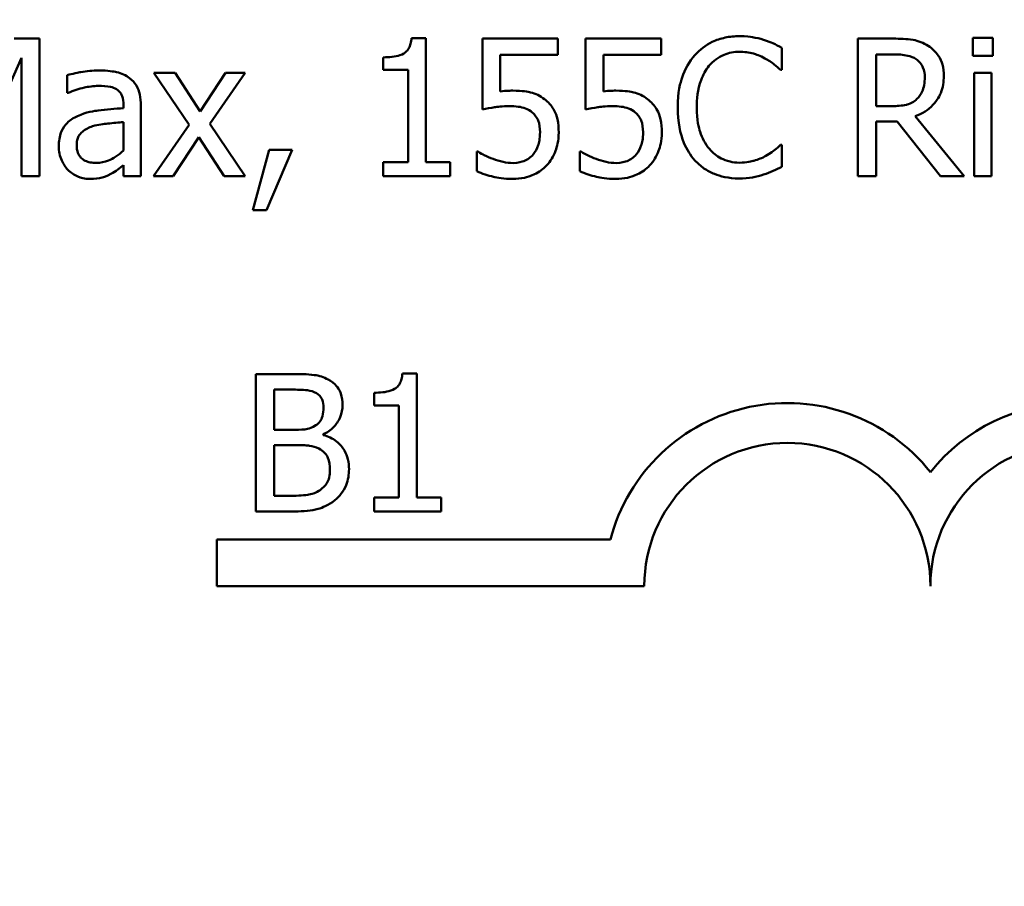
# Model space of a CAD drawing. Units: inches. Extents: x 1.5 to 64.5, y 0.7 to 50.3.
# Drawn here: x 13.8 to 14.2, y 41.2 to 41.6 of the extents above; entities that cross this region are included whole.
import ezdxf

# ---------------------------------------------------------------- set-up
doc = ezdxf.new("R2010")
doc.units = ezdxf.units.IN
doc.header["$LTSCALE"] = 3
doc.header["$MEASUREMENT"] = 0
doc.layers.add('Dimension (ANSI)', color=7, linetype='Continuous', lineweight=25)
doc.layers.add('Visible (ANSI)', color=7, linetype='Continuous', lineweight=50)
doc.styles.add('Note Text (ANSI)', font='tahoma.ttf')
doc.dimstyles.new('Default (ANSI)', dxfattribs={"dimscale": 3, "dimtxt": 0.1599999964237213, "dimasz": 0.0984251946210861, "dimexe": 0.125, "dimexo": 0.0625, "dimgap": 0.031496062992126, "dimtad": 0, "dimtih": 1, "dimtoh": 1, "dimrnd": 1e-08, "dimzin": 4, "dimdsep": 46, "dimtxsty": 'Note Text (ANSI)', "dimcen": 0.09, "dimdle": 0.3937007874015748, "dimclrd": 256, "dimclre": 256, "dimclrt": 256, "dimadec": 0, "dimazin": 1, "dimtfac": 0.7500000596046448, "dimtofl": 0, "dimtmove": 0, "dimatfit": 3, "dimfxl": 1, "dimtolj": 1, "dimtzin": 4, "dimlwd": -1, "dimlwe": -1, "dimarcsym": 0})

# ---------------------------------------------------------------- blocks, each defined once
blk = doc.blocks.new('*D6')
at = {"layer": 'Defpoints', "color": 0, "transparency": 16777216}
for p in [(21.54604019867635, 48.59067861357283), (6.756040198676421, 37.57192371089021), (21.54604019867635, 37.57192371088899)]:
    blk.add_point(p, dxfattribs=at)
at = {"layer": 'Dimension (ANSI)', "transparency": 16777216}
for p, q in [((6.756040198676421, 37.7594237108902), (6.756040198676422, 48.96567861357283)), ((21.54604019867635, 37.75942371088899), (21.54604019867635, 48.96567861357283)), ((7.05131578253968, 48.59067861357283), (13.26594088348174, 48.59067861357283)), ((21.25076461481309, 48.59067861357283), (14.9961395138711, 48.59067861357283))]:
    blk.add_line(p, q, dxfattribs=at)
for points in [[(7.05131578253968, 48.63989121088337), (7.05131578253968, 48.54146601626229), (6.756040198676422, 48.59067861357283)], [(21.25076461481309, 48.63989121088337), (21.25076461481309, 48.54146601626229), (21.54604019867635, 48.59067861357283)]]:
    blk.add_solid(points, dxfattribs=at)
at = {"layer": 'Dimension (ANSI)', "transparency": 16777216, "insert": (13.36042907245812, 48.84018834446301), "char_height": 0.479999989271164, "attachment_point": 1, "style": 'Note Text (ANSI)'}
blk.add_mtext('\\A1;14.79', dxfattribs=at)

msp = doc.modelspace()

# ---------------------------------------------------------------- linework, layer by layer
at = {"layer": 'Visible (ANSI)'}
for p, q in [((13.76511751709088, 41.57903495259907), (13.75403161744009, 41.57903495259907)), ((13.76511751709088, 41.51903495185754), (13.76511751709088, 41.57903495259907)), ((13.93383713019715, 41.57922944206663), (13.9276134672353, 41.57922944206663)), ((13.93383713019715, 41.5251613700856), (13.93383713019715, 41.57922944206663)), ((13.99155187969488, 41.57903495259907), (13.95863453731075, 41.57903495259907)), ((13.95863453731075, 41.57903495259907), (13.95863453731075, 41.54811112725741)), ((13.99155187969488, 41.57198470940011), (13.99155187969488, 41.57903495259907)), ((14.03657619143448, 41.57903495259907), (14.00365884905035, 41.57903495259907)), ((14.00365884905035, 41.57903495259907), (14.00365884905035, 41.54811112725741)), ((14.03657619143448, 41.57198470940011), (14.03657619143448, 41.57903495259907)), ((14.13805107113269, 41.57903495259907), (14.12258915846186, 41.57903495259907)), ((14.12258915846186, 41.57903495259907), (14.12258915846186, 41.51903495185754)), ((14.17286468582551, 41.57942393153419), (14.17286468582551, 41.57154710809811)), ((14.18147084476494, 41.57942393153419), (14.17286468582551, 41.57942393153419)), ((14.18147084476494, 41.57154710809811), (14.18147084476494, 41.57942393153419)), ((14.08938008187639, 41.56542068987003), (14.08938008187639, 41.57504791851414)), ((13.74148704678262, 41.53556655659993), (13.75714344892102, 41.57072052786099)), ((13.75714344892102, 41.57072052786099), (13.75714344892102, 41.51903495185754)), ((13.9152147636785, 41.57086639496166), (13.9152147636785, 41.56537206750314)), ((13.96636549364617, 41.5559879506935), (13.96636549364617, 41.57198470940011)), ((13.96636549364617, 41.57198470940011), (13.99155187969488, 41.57198470940011)), ((14.01138980538577, 41.5559879506935), (14.01138980538577, 41.57198470940011)), ((14.01138980538577, 41.57198470940011), (14.03657619143448, 41.57198470940011)), ((14.13056322663172, 41.57213057650078), (14.13848867243469, 41.57213057650078)), ((14.13056322663172, 41.54956979826409), (14.13056322663172, 41.57213057650078)), ((14.17286468582551, 41.57154710809811), (14.18147084476494, 41.57154710809811)), ((13.9152147636785, 41.56537206750314), (13.92610617386173, 41.56537206750314)), ((13.92610617386173, 41.56537206750314), (13.92610617386173, 41.5251613700856)), ((14.08874799110682, 41.56542068987003), (14.08938008187639, 41.56542068987003)), ((13.77712724171256, 41.56308681625935), (13.77712724171256, 41.55535585992393)), ((13.82433955996219, 41.56405926359714), (13.81505268788631, 41.56405926359714)), ((13.81505268788631, 41.56405926359714), (13.83051460055714, 41.54135261825978)), ((13.83523097014542, 41.54728454702029), (13.82433955996219, 41.56405926359714)), ((13.84636549216309, 41.56405926359714), (13.83523097014542, 41.54728454702029)), ((13.83946111606479, 41.54183884192867), (13.85497165110252, 41.56405926359714)), ((13.85497165110252, 41.56405926359714), (13.84636549216309, 41.56405926359714)), ((14.18093599872916, 41.56405926359714), (14.17335090949441, 41.56405926359714)), ((14.17335090949441, 41.56405926359714), (14.17335090949441, 41.51903495185754)), ((14.18093599872916, 41.51903495185754), (14.18093599872916, 41.56405926359714)), ((13.77712724171256, 41.55535585992393), (13.77756484301457, 41.55535585992393)), ((13.8017787817255, 41.55010464429987), (13.8017787817255, 41.5486459732932)), ((13.80936387096024, 41.51903495185754), (13.80936387096024, 41.54981291009853)), ((14.1375648474638, 41.54956979826409), (14.13056322663172, 41.54956979826409)), ((14.13056322663172, 41.51903495185754), (14.13056322663172, 41.54290853400024)), ((14.13056322663172, 41.54290853400024), (14.13970423160693, 41.54290853400024)), ((14.13970423160693, 41.54290853400024), (14.1586669546938, 41.51903495185754)), ((14.16902351884125, 41.51903495185754), (14.14767829977679, 41.54514516287715)), ((13.8017787817255, 41.54261679979891), (13.8017787817255, 41.53012085150833)), ((13.83051460055714, 41.54135261825978), (13.81490682078564, 41.51903495185754)), ((13.85497165110252, 41.51903495185754), (13.83946111606479, 41.54183884192867)), ((13.82351297972506, 41.51903495185754), (13.83474474647652, 41.53595553553506)), ((13.83474474647652, 41.53595553553506), (13.84568477902664, 41.51903495185754)), ((13.86542545998374, 41.53050983044344), (13.85832659441789, 41.50410788522249)), ((13.86420990081151, 41.50410788522249), (13.87549028992985, 41.53050983044344)), ((13.87549028992985, 41.53050983044344), (13.86542545998374, 41.53050983044344)), ((14.08938008187639, 41.53264921458657), (14.08879661347372, 41.53264921458657)), ((14.08938008187639, 41.52311923067625), (14.08938008187639, 41.53264921458657)), ((13.95673826500206, 41.52968325020633), (13.95615479659939, 41.52968325020633)), ((13.95615479659939, 41.52968325020633), (13.95615479659939, 41.52117433600067)), ((14.00176257674166, 41.52968325020633), (14.00117910833899, 41.52968325020633)), ((14.00117910833899, 41.52968325020633), (14.00117910833899, 41.52117433600067)), ((13.8017787817255, 41.5237999438127), (13.8017787817255, 41.51903495185754)), ((13.92610617386173, 41.5251613700856), (13.9152147636785, 41.5251613700856)), ((13.9152147636785, 41.5251613700856), (13.9152147636785, 41.51903495185754)), ((13.94448542854593, 41.5251613700856), (13.93383713019715, 41.5251613700856)), ((13.94448542854593, 41.51903495185754), (13.94448542854593, 41.5251613700856)), ((13.75714344892102, 41.51903495185754), (13.76511751709088, 41.51903495185754)), ((13.8017787817255, 41.51903495185754), (13.80936387096024, 41.51903495185754)), ((13.81490682078564, 41.51903495185754), (13.82351297972506, 41.51903495185754)), ((13.84568477902664, 41.51903495185754), (13.85497165110252, 41.51903495185754)), ((13.9152147636785, 41.51903495185754), (13.94448542854593, 41.51903495185754)), ((14.12258915846186, 41.51903495185754), (14.13056322663172, 41.51903495185754)), ((14.1586669546938, 41.51903495185754), (14.16902351884125, 41.51903495185754)), ((14.17335090949441, 41.51903495185754), (14.18093599872916, 41.51903495185754)), ((13.85832659441789, 41.50410788522249), (13.86420990081151, 41.50410788522249)), ((13.87548313621452, 41.4325488880672), (13.85958362224168, 41.4325488880672)), ((13.85958362224168, 41.4325488880672), (13.85958362224168, 41.37254888732567)), ((13.92984294239689, 41.43274337753477), (13.92361927943504, 41.43274337753477)), ((13.92984294239689, 41.37867530555374), (13.92984294239689, 41.43274337753477)), ((13.86755769041154, 41.42574175670269), (13.87519140201318, 41.42574175670269)), ((13.86755769041154, 41.40818908225561), (13.86755769041154, 41.42574175670269)), ((13.91122057587824, 41.42438033042978), (13.91122057587824, 41.41888600297128)), ((13.91122057587824, 41.41888600297128), (13.92211198606147, 41.41888600297128)), ((13.92211198606147, 41.41888600297128), (13.92211198606147, 41.37867530555374)), ((13.87660145065297, 41.40818908225561), (13.86755769041154, 41.40818908225561)), ((13.88904877657666, 41.4059038310118), (13.88904877657666, 41.40619556521314)), ((13.86755769041154, 41.40152781799176), (13.87660145065297, 41.40152781799176)), ((13.86755769041154, 41.3793560186902), (13.86755769041154, 41.40152781799176)), ((13.87402446520783, 41.3793560186902), (13.86755769041154, 41.3793560186902)), ((13.91122057587824, 41.37867530555374), (13.91122057587824, 41.37254888732567)), ((13.92211198606147, 41.37867530555374), (13.91122057587824, 41.37867530555374)), ((13.94049124074566, 41.37867530555374), (13.92984294239689, 41.37867530555374)), ((13.94049124074566, 41.37254888732567), (13.94049124074566, 41.37867530555374)), ((13.85958362224168, 41.37254888732567), (13.87679594012053, 41.37254888732567)), ((13.91122057587824, 41.37254888732567), (13.94049124074566, 41.37254888732567)), ((13.84260133144474, 41.339980081362), (13.84260133144474, 41.36025351476872)), ((13.84260133144474, 41.36025351476872), (14.01447857535995, 41.36025351476872)), ((14.02927379375466, 41.339980081362), (13.84260133144474, 41.339980081362))]:
    msp.add_line(p, q, dxfattribs=at)
for centre, radius, start, end in [((14.09177379375466, 41.339980081362), 0.0799097171111471, 38.5437429290231, 165.303181625398), ((14.21677379375466, 41.339980081362), 0.0799097171111475, 38.60978904225745, 141.4562570709722), ((14.09177379375466, 41.339980081362), 0.0624999999999997, 0, 180), ((14.21677379375466, 41.339980081362), 0.0625000000000001, 0, 180)]:
    msp.add_arc(centre, radius, start, end, dxfattribs=at)
for points, knots in [([(13.9276134672353, 41.57922944206663), (13.92754859699454, 41.57841856405712), (13.92742499559129, 41.57759770633713), (13.92703195786901, 41.57613338981543), (13.92678168774049, 41.57546931888069), (13.92606867625105, 41.57419073178402), (13.92559961052612, 41.57360239443752), (13.92467547032518, 41.5728365302091), (13.92393064344716, 41.57228552887689), (13.92040221792838, 41.5710907614414), (13.91777824090867, 41.57086639496166), (13.9152147636785, 41.57086639496166)], [-0.1005438135459113, -0.1005438135459113, -0.1005438135459113, -0.1005438135459113, -0.076272339481357, -0.076272339481357, -0.0553229370283179, -0.0553229370283179, -0.0326179861172049, -0.0326179861172049, -0.0195336964938898, -0.0195336964938898, 0, 0, 0, 0]), ([(14.07085496009152, 41.58010464467063), (14.06874053097984, 41.58010464467063), (14.06663049199792, 41.57991265376491), (14.06261990683989, 41.57906075820875), (14.06076163032492, 41.57844017119634), (14.05604417870178, 41.57618139398027), (14.05351401553538, 41.57425775904296), (14.05135739096886, 41.57183884229944)], [-0.0560015917496037, -0.0560015917496037, -0.0560015917496037, -0.0560015917496037, -0.0398551454685247, -0.0398551454685247, -0.024694194244866, -0.024694194244866, 0, 0, 0, 0]), ([(14.08140601370652, 41.57854872893018), (14.07981347841771, 41.5790334135833), (14.07816148979688, 41.57939588344818), (14.07568108924941, 41.57980549087805), (14.07373310614271, 41.58010464467063), (14.07085496009152, 41.58010464467063)], [-0.0648859216776797, -0.0648859216776797, -0.0648859216776797, -0.0648859216776797, -0.0219314729100817, -0.0219314729100817, 0, 0, 0, 0]), ([(14.08938008187639, 41.57504791851414), (14.08806690997188, 41.57575254734096), (14.08672989250633, 41.57641034403295), (14.0846729289896, 41.57732730367293), (14.08322447296464, 41.5779577296713), (14.08140601370652, 41.57854872893018)], [-0.0430724803102447, -0.0430724803102447, -0.0430724803102447, -0.0430724803102447, -0.0145700979622518, -0.0145700979622518, 0, 0, 0, 0]), ([(14.15331849433597, 41.57587449875126), (14.15229375634219, 41.57653663714724), (14.15121496012451, 41.57710067424264), (14.14897960672409, 41.57797680176588), (14.14784741005533, 41.57828827802044), (14.14383526676274, 41.57893358778078), (14.14093392603206, 41.57903495259907), (14.13805107113269, 41.57903495259907)], [-0.0402623478293876, -0.0402623478293876, -0.0402623478293876, -0.0402623478293876, -0.0309654510013813, -0.0309654510013813, -0.0219673543332279, -0.0219673543332279, 0, 0, 0, 0]), ([(14.05753243156382, 41.56712247271117), (14.05844001525722, 41.56818417439025), (14.0594504042953, 41.56914010641709), (14.06167677084667, 41.5707796828742), (14.06286239238082, 41.57144736684315), (14.06625386485287, 41.57286554519922), (14.06848734883083, 41.57329751330613), (14.07080633772463, 41.57329751330613)], [-0.0385682893952986, -0.0385682893952986, -0.0385682893952986, -0.0385682893952986, -0.028011439260231, -0.028011439260231, -0.0176706953707446, -0.0176706953707446, 0, 0, 0, 0]), ([(14.07080633772463, 41.57329751330613), (14.07287934811317, 41.57329751330613), (14.07501681759811, 41.57308653049446), (14.07796747504444, 41.57220930801041), (14.0798480562703, 41.57161341220883), (14.0819894821092, 41.57042879365965)], [-0.0572102189995725, -0.0572102189995725, -0.0572102189995725, -0.0572102189995725, -0.0186480343636375, -0.0186480343636375, 0, 0, 0, 0]), ([(14.16012562570049, 41.56274645969112), (14.16012562570049, 41.56442386560686), (14.15995264832352, 41.56612582841993), (14.15917944991307, 41.56889387525864), (14.15865444069592, 41.57022408295705), (14.15648658237554, 41.57338409879365), (14.15503383353769, 41.57476612572861), (14.15331849433597, 41.57587449875126)], [-0.0483407188157701, -0.0483407188157701, -0.0483407188157701, -0.0483407188157701, -0.0292007827896263, -0.0292007827896263, -0.0155621208714875, -0.0155621208714875, 0, 0, 0, 0]), ([(14.05135739096886, 41.57183884229944), (14.04884179359171, 41.56898783193867), (14.04702522554319, 41.56571021682192), (14.04504261648926, 41.5599380638801), (14.04386954646789, 41.55578763291035), (14.04386954646789, 41.54898632986141)], [-0.1374564613808176, -0.1374564613808176, -0.1374564613808176, -0.1374564613808176, -0.0518259292329003, -0.0518259292329003, 0, 0, 0, 0]), ([(14.0819894821092, 41.57042879365965), (14.08338254116757, 41.5696611896887), (14.08479586594956, 41.56876690563135), (14.08694790617374, 41.56699463721142), (14.08786346462556, 41.566224804853), (14.08874799110682, 41.56542068987003)], [-0.021243560300715, -0.021243560300715, -0.021243560300715, -0.021243560300715, -0.009108969806525, -0.009108969806525, 0, 0, 0, 0]), ([(14.13848867243469, 41.57213057650078), (14.13983153071026, 41.57213057650078), (14.14231173316029, 41.57207354351252), (14.14567774472191, 41.57130031385352), (14.14690917518811, 41.57081752470882), (14.14801865634502, 41.57008843709142)], [-0.0263203764647042, -0.0263203764647042, -0.0263203764647042, -0.0263203764647042, -0.0101162988888039, -0.0101162988888039, 0, 0, 0, 0]), ([(14.14801865634502, 41.57008843709142), (14.14869352040375, 41.56963290385179), (14.1493003712496, 41.56909737504312), (14.150416128375, 41.56774322849418), (14.15078058762846, 41.56703378450261), (14.15159060434688, 41.56507067211991), (14.1518112009624, 41.56359587622983), (14.1518112009624, 41.56211436892156)], [-0.0204079574816125, -0.0204079574816125, -0.0204079574816125, -0.0204079574816125, -0.0161762483572797, -0.0161762483572797, -0.011289085689018, -0.011289085689018, 0, 0, 0, 0]), ([(13.79088737154227, 41.5651289556687), (13.78828087038964, 41.5651289556687), (13.78569448951017, 41.56487708329954), (13.7823723949698, 41.56425805947214), (13.77927519027389, 41.56368624376484), (13.77712724171256, 41.56308681625935)], [-0.0743068288080042, -0.0743068288080042, -0.0743068288080042, -0.0743068288080042, -0.0169927646261239, -0.0169927646261239, 0, 0, 0, 0]), ([(13.80445301190441, 41.56177401235333), (13.80361245347678, 41.56240443117406), (13.802715251666, 41.5629397931865), (13.8007901177581, 41.56382453557821), (13.79978093497028, 41.56416121149924), (13.79747117387603, 41.5646901644216), (13.79511366806011, 41.5651289556687), (13.79088737154227, 41.5651289556687)], [-0.0846272923563438, -0.0846272923563438, -0.0846272923563438, -0.0846272923563438, -0.0586299686381889, -0.0586299686381889, -0.0322043794659355, -0.0322043794659355, 0, 0, 0, 0]), ([(14.05218397120598, 41.54898632986141), (14.05218397120598, 41.55256005747984), (14.05258703084539, 41.55680629341175), (14.05492551763142, 41.56318502962441), (14.05602864270239, 41.56530057466752), (14.05753243156382, 41.56712247271117)], [-0.0517877902683938, -0.0517877902683938, -0.0517877902683938, -0.0517877902683938, -0.0180011003854741, -0.0180011003854741, 0, 0, 0, 0]), ([(13.80936387096024, 41.54981291009853), (13.80936387096024, 41.55143505215442), (13.80922980934774, 41.55309886516215), (13.80856254080305, 41.5560349450545), (13.80809098855335, 41.55732533866631), (13.80662655084368, 41.55980021733221), (13.80564748304499, 41.56088401424859), (13.80445301190441, 41.56177401235333)], [-0.0342658741649938, -0.0342658741649938, -0.0342658741649938, -0.0342658741649938, -0.0219127691318922, -0.0219127691318922, -0.0113506235297072, -0.0113506235297072, 0, 0, 0, 0]), ([(14.14767829977679, 41.54514516287715), (14.14915800391343, 41.545696916962), (14.15057837862599, 41.54638607976806), (14.15317149010466, 41.54805072822166), (14.1543278793743, 41.54899449192924), (14.15741045141565, 41.55221867419158), (14.15835603789111, 41.55423795661346), (14.15974379733125, 41.55765088193294), (14.16012562570049, 41.56018945964548), (14.16012562570049, 41.56274645969112)], [-0.0370032682561137, -0.0370032682561137, -0.0370032682561137, -0.0370032682561137, -0.0324225323003552, -0.0324225323003552, -0.0280655241610848, -0.0280655241610848, -0.0194843403477992, -0.0194843403477992, 0, 0, 0, 0]), ([(14.1518112009624, 41.56211436892156), (14.1518112009624, 41.56098856282847), (14.1517300597803, 41.55984848146036), (14.15132567827263, 41.55762603679827), (14.15103031238848, 41.55669212732101), (14.15013529730855, 41.55467303467701), (14.14938033103017, 41.55360028684226), (14.14840763528014, 41.55268162974501)], [-0.0234240343629886, -0.0234240343629886, -0.0234240343629886, -0.0234240343629886, -0.0168293139011076, -0.0168293139011076, -0.0101950584927189, -0.0101950584927189, 0, 0, 0, 0]), ([(13.77756484301457, 41.55535585992393), (13.77986029103172, 41.55633063921889), (13.78222763994362, 41.55710717831583), (13.78640215637777, 41.55802214082195), (13.78867305545377, 41.55841906903797), (13.79083874917538, 41.55841906903797)], [-0.0396274867905562, -0.0396274867905562, -0.0396274867905562, -0.0396274867905562, -0.0165025861586906, -0.0165025861586906, 0, 0, 0, 0]), ([(13.79083874917538, 41.55841906903797), (13.79251106534743, 41.55841906903797), (13.79459114706863, 41.55829695172436), (13.7970177327101, 41.55775257144155), (13.79791297045744, 41.55742009036194), (13.79871557261146, 41.55691177566439)], [-0.0189552219769248, -0.0189552219769248, -0.0189552219769248, -0.0189552219769248, -0.0072392167632214, -0.0072392167632214, 0, 0, 0, 0]), ([(13.79871557261146, 41.55691177566439), (13.79926502998075, 41.55656378599718), (13.79974691347303, 41.55613932576247), (13.80047787867368, 41.55524848836996), (13.80087477528409, 41.55467258290761), (13.80162152838048, 41.55277591444881), (13.8017787817255, 41.55144970725922), (13.8017787817255, 41.55010464429987)], [-0.0263468932577205, -0.0263468932577205, -0.0263468932577205, -0.0263468932577205, -0.0172614483335548, -0.0172614483335548, -0.0102493797501894, -0.0102493797501894, 0, 0, 0, 0]), ([(13.97181119873778, 41.55632830726172), (13.97096112094293, 41.55632830726172), (13.97008263705619, 41.55629925769916), (13.96882267732336, 41.55623408736814), (13.96778764629274, 41.55617757104637), (13.96636549364617, 41.5559879506935)], [-0.0334716046597468, -0.0334716046597468, -0.0334716046597468, -0.0334716046597468, -0.0109327059492992, -0.0109327059492992, 0, 0, 0, 0]), ([(13.98571719566815, 41.55258438501124), (13.98478340528211, 41.55330029097387), (13.98378964090369, 41.55393247117163), (13.98173512586628, 41.55493926539315), (13.98069647372134, 41.55531876028462), (13.97856662411264, 41.55582277049735), (13.97621943080916, 41.55632830726172), (13.97181119873778, 41.55632830726172)], [-0.1049220941985891, -0.1049220941985891, -0.1049220941985891, -0.1049220941985891, -0.0682361672343875, -0.0682361672343875, -0.0335907283838892, -0.0335907283838892, 0, 0, 0, 0]), ([(14.01683551047738, 41.55632830726172), (14.01598543268253, 41.55632830726172), (14.01510694879579, 41.55629925769916), (14.01384698906296, 41.55623408736814), (14.01281195803234, 41.55617757104637), (14.01138980538577, 41.5559879506935)], [-0.0334716046597468, -0.0334716046597468, -0.0334716046597468, -0.0334716046597468, -0.0109327059492992, -0.0109327059492992, 0, 0, 0, 0]), ([(14.03074150740775, 41.55258438501124), (14.02980771702171, 41.55330029097387), (14.02881395264329, 41.55393247117163), (14.02675943760588, 41.55493926539315), (14.02572078546094, 41.55531876028462), (14.02359093585224, 41.55582277049735), (14.02124374254876, 41.55632830726172), (14.01683551047738, 41.55632830726172)], [-0.1049220941985891, -0.1049220941985891, -0.1049220941985891, -0.1049220941985891, -0.0682361672343875, -0.0682361672343875, -0.0335907283838892, -0.0335907283838892, 0, 0, 0, 0]), ([(13.99189223626311, 41.53809491967819), (13.99189223626311, 41.5399991173328), (13.99174509749568, 41.54198209682597), (13.9910252527916, 41.545180647911), (13.99054522720201, 41.54662617570067), (13.98862711164083, 41.54991079883996), (13.98731795823441, 41.55137725258422), (13.98571719566815, 41.55258438501124)], [-0.048021813686238, -0.048021813686238, -0.048021813686238, -0.048021813686238, -0.0289839754034095, -0.0289839754034095, -0.0152773104067534, -0.0152773104067534, 0, 0, 0, 0]), ([(14.03691654800271, 41.53809491967819), (14.03691654800271, 41.5399991173328), (14.03676940923527, 41.54198209682597), (14.0360495645312, 41.54518064791099), (14.03556953894161, 41.54662617570067), (14.03365142338042, 41.54991079883996), (14.03234226997401, 41.55137725258422), (14.03074150740775, 41.55258438501124)], [-0.0480218136863677, -0.0480218136863677, -0.0480218136863677, -0.0480218136863677, -0.0289839754034388, -0.0289839754034388, -0.0152773104067524, -0.0152773104067524, 0, 0, 0, 0]), ([(14.14840763528014, 41.55268162974501), (14.1477807768466, 41.55205477131148), (14.14707892586527, 41.55152826298421), (14.14517678706936, 41.55050250227228), (14.14417567770249, 41.5502686129078), (14.14175095354604, 41.54973216951035), (14.13962521795181, 41.54956979826409), (14.1375648474638, 41.54956979826409)], [-0.0211407490605293, -0.0211407490605293, -0.0211407490605293, -0.0211407490605293, -0.0189088820035377, -0.0189088820035377, -0.0157000231186801, -0.0157000231186801, 0, 0, 0, 0]), ([(13.8017787817255, 41.5486459732932), (13.79808034069265, 41.5484354929092), (13.79431994547172, 41.54811734456265), (13.78922449721264, 41.54746839596361), (13.78542543933154, 41.54696288228695), (13.78169774420017, 41.54524240761094)], [-0.1122782493453231, -0.1122782493453231, -0.1122782493453231, -0.1122782493453231, -0.0312844796650112, -0.0312844796650112, 0, 0, 0, 0]), ([(13.95863453731075, 41.54811112725741), (13.96026064536783, 41.54846807780653), (13.96228311433864, 41.54880618233493), (13.96478108111593, 41.54919475494472), (13.96722604533188, 41.54956979826409), (13.97049839483177, 41.54956979826409)], [-0.0715113012880123, -0.0715113012880123, -0.0715113012880123, -0.0715113012880123, -0.0249353031891037, -0.0249353031891037, 0, 0, 0, 0]), ([(13.97049839483177, 41.54956979826409), (13.97294440653294, 41.54956979826409), (13.97542867753445, 41.54926755273366), (13.97845494729389, 41.54813646163921), (13.97945179081431, 41.54756740866576), (13.98032011294343, 41.5467983233514)], [-0.0246194330539011, -0.0246194330539011, -0.0246194330539011, -0.0246194330539011, -0.0088387912061027, -0.0088387912061027, 0, 0, 0, 0]), ([(14.00365884905035, 41.54811112725741), (14.00528495710743, 41.54846807780653), (14.00730742607823, 41.54880618233493), (14.00980539285553, 41.54919475494472), (14.01225035707148, 41.54956979826409), (14.01552270657137, 41.54956979826409)], [-0.0715113012880123, -0.0715113012880123, -0.0715113012880123, -0.0715113012880123, -0.0249353031891037, -0.0249353031891037, 0, 0, 0, 0]), ([(14.01552270657137, 41.54956979826409), (14.01796871827255, 41.54956979826409), (14.02045298927405, 41.54926755273366), (14.02347925903349, 41.54813646163921), (14.0244761025539, 41.54756740866576), (14.02534442468303, 41.5467983233514)], [-0.0246194330539011, -0.0246194330539011, -0.0246194330539011, -0.0246194330539011, -0.0088387912061027, -0.0088387912061027, 0, 0, 0, 0]), ([(14.04386954646789, 41.54898632986141), (14.04386954646789, 41.54252924236659), (14.04493731191656, 41.53756086133316), (14.04776639728613, 41.5307025611093), (14.04932962773262, 41.52808682441463), (14.05140601333575, 41.52584208322205)], [-0.0565393026807646, -0.0565393026807646, -0.0565393026807646, -0.0565393026807646, -0.0233005597948305, -0.0233005597948305, 0, 0, 0, 0]), ([(14.05772692103138, 41.53085018701167), (14.05587594946101, 41.53305039850098), (14.05457586527863, 41.53563560704851), (14.05314615311672, 41.53992474353425), (14.05218397120598, 41.54324157164039), (14.05218397120598, 41.54898632986141)], [-0.1201722325794277, -0.1201722325794277, -0.1201722325794277, -0.1201722325794277, -0.0437750576442305, -0.0437750576442305, 0, 0, 0, 0]), ([(13.78169774420017, 41.54524240761094), (13.78000144936027, 41.54449064057962), (13.77841050768515, 41.543498699893), (13.77639485922536, 41.54145541198096), (13.77536228964763, 41.54022405962943), (13.77378556013657, 41.53630809746331), (13.77348056419586, 41.53418692932809), (13.77348056419586, 41.5320657461839)], [-0.0614258864726125, -0.0614258864726125, -0.0614258864726125, -0.0614258864726125, -0.0321535155914263, -0.0321535155914263, -0.0161634155586802, -0.0161634155586802, 0, 0, 0, 0]), ([(13.98032011294343, 41.5467983233514), (13.98088052995984, 41.54633680345552), (13.98137664001278, 41.54581435291157), (13.98238418931346, 41.54444281158357), (13.98271341480422, 41.54372260271069), (13.98351065406852, 41.54179673997216), (13.98372367862569, 41.53997651460236), (13.98372367862569, 41.53814354204508)], [-0.020721817801237, -0.020721817801237, -0.020721817801237, -0.020721817801237, -0.0178403720740725, -0.0178403720740725, -0.0139672508864224, -0.0139672508864224, 0, 0, 0, 0]), ([(14.02534442468303, 41.5467983233514), (14.02590484169944, 41.54633680345552), (14.02640095175238, 41.54581435291157), (14.02740850105306, 41.54444281158356), (14.02773772654381, 41.54372260271069), (14.02853496580812, 41.54179673997216), (14.02874799036529, 41.53997651460236), (14.02874799036529, 41.53814354204508)], [-0.0207218178011638, -0.0207218178011638, -0.0207218178011638, -0.0207218178011638, -0.0178403720740212, -0.0178403720740212, -0.0139672508863947, -0.0139672508863947, 0, 0, 0, 0]), ([(13.78130876526505, 41.53260059221969), (13.78130876526505, 41.53330286935391), (13.78137164361943, 41.53400975835941), (13.78166383142755, 41.53531238561849), (13.78187473313706, 41.53590676118222), (13.78246257827154, 41.53699577322428), (13.7829435869249, 41.53770107220067), (13.78522454351223, 41.53957128822439), (13.78669421021314, 41.54028877055348), (13.78826176373024, 41.54076914985711)], [-0.0444950520792346, -0.0444950520792346, -0.0444950520792346, -0.0444950520792346, -0.0329074277140642, -0.0329074277140642, -0.022472009628238, -0.022472009628238, -0.0124930551947026, -0.0124930551947026, 0, 0, 0, 0]), ([(13.78826176373024, 41.54076914985711), (13.79079068253303, 41.54153259704286), (13.79312029271176, 41.54177661210674), (13.79709562812854, 41.54217649791789), (13.79961425172609, 41.54242353819181), (13.8017787817255, 41.54261679979891)], [-0.0306424781199016, -0.0306424781199016, -0.0306424781199016, -0.0306424781199016, -0.0165593315468606, -0.0165593315468606, 0, 0, 0, 0]), ([(13.98372367862569, 41.53814354204508), (13.98372367862569, 41.53522915625204), (13.98324305933661, 41.53343894325397), (13.98241108204509, 41.53095364564882), (13.98167471005157, 41.52958099146085), (13.98066046951165, 41.52837044630031)], [-0.0199713821426551, -0.0199713821426551, -0.0199713821426551, -0.0199713821426551, -0.0120340608631402, -0.0120340608631402, 0, 0, 0, 0]), ([(13.98659239827217, 41.52365407671203), (13.98832837685705, 41.52552359211115), (13.98961072452687, 41.5276834977284), (13.9911069938002, 41.53167354912394), (13.99189223626311, 41.53433317574395), (13.99189223626311, 41.53809491967819)], [-0.071424065585988, -0.071424065585988, -0.071424065585988, -0.071424065585988, -0.028664488778865, -0.028664488778865, 0, 0, 0, 0]), ([(14.02874799036529, 41.53814354204508), (14.02874799036529, 41.53522915625204), (14.02826737107621, 41.53343894325397), (14.02743539378468, 41.53095364564882), (14.02669902179117, 41.52958099146085), (14.02568478125125, 41.52837044630031)], [-0.0199713821426551, -0.0199713821426551, -0.0199713821426551, -0.0199713821426551, -0.0120340608631402, -0.0120340608631402, 0, 0, 0, 0]), ([(14.03161671001176, 41.52365407671203), (14.03335268859665, 41.52552359211115), (14.03463503626647, 41.5276834977284), (14.0361313055398, 41.53167354912394), (14.03691654800271, 41.53433317574395), (14.03691654800271, 41.53809491967819)], [-0.071424065585988, -0.071424065585988, -0.071424065585988, -0.071424065585988, -0.028664488778865, -0.028664488778865, 0, 0, 0, 0]), ([(13.77348056419586, 41.5320657461839), (13.77348056419586, 41.5309787921571), (13.77358723526748, 41.5299018485407), (13.77403455044038, 41.52777981437774), (13.7743691075534, 41.52676866602269), (13.77545964277896, 41.52430047805121), (13.7763290950987, 41.5229270779417), (13.77746759828079, 41.52175780440334)], [-0.028731909372402, -0.028731909372402, -0.028731909372402, -0.028731909372402, -0.0205641194222818, -0.0205641194222818, -0.0124357608655448, -0.0124357608655448, 0, 0, 0, 0]), ([(13.78986630183759, 41.52477239115049), (13.78899156273798, 41.52477239115049), (13.78810165173191, 41.52483702207476), (13.78649859581022, 41.52514504140173), (13.78576715908057, 41.52536521402016), (13.78418236730484, 41.52612130708908), (13.78358394478199, 41.52662700350365), (13.78260823094372, 41.52764559127363), (13.78218358018963, 41.52834166505003), (13.78145945206522, 41.53021481411903), (13.78130876526505, 41.53142187737838), (13.78130876526505, 41.53260059221969)], [-0.0269655204062055, -0.0269655204062055, -0.0269655204062055, -0.0269655204062055, -0.0230810584231847, -0.0230810584231847, -0.0197192106650093, -0.0197192106650093, -0.015287953497833, -0.015287953497833, -0.0089818070907201, -0.0089818070907201, 0, 0, 0, 0]), ([(13.8017787817255, 41.53012085150833), (13.79955280345095, 41.52810890960632), (13.79716570285101, 41.52659383946843), (13.79355227721827, 41.52509100238677), (13.79173562997646, 41.52477239115049), (13.78986630183759, 41.52477239115049)], [-0.0298194409733588, -0.0298194409733588, -0.0298194409733588, -0.0298194409733588, -0.0142442804181481, -0.0142442804181481, 0, 0, 0, 0]), ([(14.07080633772463, 41.52486963588426), (14.06942839500547, 41.52486963588426), (14.06806609265949, 41.52501886720568), (14.06515507342947, 41.52570217896125), (14.06386575421637, 41.52623679926652), (14.06089834650035, 41.52774267808603), (14.0591850183421, 41.52913972670486), (14.05772692103138, 41.53085018701167)], [-0.0323899498289441, -0.0323899498289441, -0.0323899498289441, -0.0323899498289441, -0.0253561977074851, -0.0253561977074851, -0.0171267399167288, -0.0171267399167288, 0, 0, 0, 0]), ([(14.08879661347372, 41.53264921458657), (14.08804714838756, 41.53189974950041), (14.08706104579526, 41.53107114922451), (14.08578668100938, 41.53004404924783), (14.08456981210298, 41.52907362128644), (14.0824270834112, 41.52783560026453)], [-0.0525538082277888, -0.0525538082277888, -0.0525538082277888, -0.0525538082277888, -0.0188569710638413, -0.0188569710638413, 0, 0, 0, 0]), ([(13.96320503979836, 41.52647417399162), (13.96191193409185, 41.52695532960335), (13.96061907342721, 41.5275032215156), (13.95890983051284, 41.52836987989472), (13.95764722439671, 41.52901349065238), (13.95673826500206, 41.52968325020633)], [-0.030741729500136, -0.030741729500136, -0.030741729500136, -0.030741729500136, -0.0086034660775352, -0.0086034660775352, 0, 0, 0, 0]), ([(13.97200568820534, 41.5247237687836), (13.97052500875157, 41.5247237687836), (13.96899937043026, 41.52484728686028), (13.96608390201519, 41.52553116216751), (13.96463428313754, 41.52597831405762), (13.96320503979836, 41.52647417399162)], [-0.0228188677192915, -0.0228188677192915, -0.0228188677192915, -0.0228188677192915, -0.011527661312143, -0.011527661312143, 0, 0, 0, 0]), ([(13.98066046951165, 41.52837044630031), (13.98012154806558, 41.5277522717004), (13.97951998062321, 41.52720141146541), (13.97818759534179, 41.52626380700811), (13.97747764536825, 41.52588834535237), (13.9759242424558, 41.52529342508803), (13.97428703226683, 41.5247237687836), (13.97200568820534, 41.5247237687836)], [-0.0505353111485016, -0.0505353111485016, -0.0505353111485016, -0.0505353111485016, -0.0338475698847582, -0.0338475698847582, -0.0173838417485315, -0.0173838417485315, 0, 0, 0, 0]), ([(14.00822935153795, 41.52647417399162), (14.00693624583145, 41.52695532960335), (14.00564338516681, 41.5275032215156), (14.00393414225243, 41.52836987989472), (14.00267153613631, 41.52901349065238), (14.00176257674166, 41.52968325020633)], [-0.030741729500136, -0.030741729500136, -0.030741729500136, -0.030741729500136, -0.0086034660775352, -0.0086034660775352, 0, 0, 0, 0]), ([(14.01702999994494, 41.5247237687836), (14.01554932049117, 41.5247237687836), (14.01402368216986, 41.52484728686028), (14.01110821375479, 41.52553116216751), (14.00965859487714, 41.52597831405762), (14.00822935153795, 41.52647417399162)], [-0.0228188677192915, -0.0228188677192915, -0.0228188677192915, -0.0228188677192915, -0.011527661312143, -0.011527661312143, 0, 0, 0, 0]), ([(14.02568478125125, 41.52837044630031), (14.02514585980518, 41.5277522717004), (14.02454429236281, 41.52720141146541), (14.02321190708138, 41.52626380700811), (14.02250195710785, 41.52588834535237), (14.0209485541954, 41.52529342508803), (14.01931134400642, 41.5247237687836), (14.01702999994494, 41.5247237687836)], [-0.0505353111485016, -0.0505353111485016, -0.0505353111485016, -0.0505353111485016, -0.0338475698847582, -0.0338475698847582, -0.0173838417485315, -0.0173838417485315, 0, 0, 0, 0]), ([(14.05140601333575, 41.52584208322205), (14.05258875881555, 41.5245474564131), (14.0538965874981, 41.52339411434097), (14.0567773230707, 41.52139975894455), (14.05831369734092, 41.52058308067996), (14.06245123502289, 41.51893214199898), (14.06596997608981, 41.51796525978597), (14.07070909299085, 41.51796525978597)], [-0.0828943449629682, -0.0828943449629682, -0.0828943449629682, -0.0828943449629682, -0.0594806026453907, -0.0594806026453907, -0.0361120707859146, -0.0361120707859146, 0, 0, 0, 0]), ([(14.0824270834112, 41.52783560026453), (14.08078501739266, 41.5269272233181), (14.07900220845201, 41.52624177550194), (14.07629632974737, 41.52545908331465), (14.07412470360353, 41.52486963588426), (14.07080633772463, 41.52486963588426)], [-0.0756992498912787, -0.0756992498912787, -0.0756992498912787, -0.0756992498912787, -0.0252859479972059, -0.0252859479972059, 0, 0, 0, 0]), ([(13.77746759828079, 41.52175780440334), (13.77873921272845, 41.52048618995569), (13.78020839883131, 41.51950896205195), (13.78301980202123, 41.5183352694581), (13.78479157587242, 41.51777077031841), (13.78714344929178, 41.51777077031841)], [-0.0437406250974777, -0.0437406250974777, -0.0437406250974777, -0.0437406250974777, -0.0179212754555484, -0.0179212754555484, 0, 0, 0, 0]), ([(13.79628445426699, 41.51995877682844), (13.79734733329916, 41.52049021634452), (13.79836318236339, 41.52117253193312), (13.80011903088098, 41.52254428858749), (13.80094106952917, 41.52318268219436), (13.8017787817255, 41.5237999438127)], [-0.0169786191267365, -0.0169786191267365, -0.0169786191267365, -0.0169786191267365, -0.0079290983803212, -0.0079290983803212, 0, 0, 0, 0]), ([(13.97185982110467, 41.51777077031841), (13.97355236439196, 41.51777077031841), (13.97524220931529, 41.51792659836685), (13.97798588133603, 41.51852243483552), (13.97954060343442, 41.51894966663509), (13.9833204136146, 41.52078281703572), (13.98509436219634, 41.52204080709192), (13.98659239827217, 41.52365407671203)], [-0.0551424481400151, -0.0551424481400151, -0.0551424481400151, -0.0551424481400151, -0.032011796683874, -0.032011796683874, -0.0167756873467645, -0.0167756873467645, 0, 0, 0, 0]), ([(14.01688413284427, 41.51777077031841), (14.01857667613156, 41.51777077031841), (14.02026652105489, 41.51792659836685), (14.02301019307564, 41.51852243483552), (14.02456491517403, 41.5189496666351), (14.0283447253542, 41.52078281703572), (14.03011867393594, 41.52204080709192), (14.03161671001176, 41.52365407671203)], [-0.05514244813962, -0.05514244813962, -0.05514244813962, -0.05514244813962, -0.0320117966838066, -0.0320117966838066, -0.0167756873467635, -0.0167756873467635, 0, 0, 0, 0]), ([(14.08140601370652, 41.51971566499399), (14.08281216522331, 41.52015681056788), (14.08430788960588, 41.5206988274695), (14.08687826344387, 41.52194831475185), (14.088127008439, 41.52253853810771), (14.08938008187639, 41.52311923067625)], [-0.0217777948759903, -0.0217777948759903, -0.0217777948759903, -0.0217777948759903, -0.0105238707936619, -0.0105238707936619, 0, 0, 0, 0]), ([(13.78714344929178, 41.51777077031841), (13.7891355823533, 41.51777077031841), (13.79102481363968, 41.51791348940036), (13.7930070758911, 41.51850559370923), (13.79435819626565, 41.51892517497405), (13.79628445426699, 41.51995877682844)], [-0.0561467478153658, -0.0561467478153658, -0.0561467478153658, -0.0561467478153658, -0.0166576802225502, -0.0166576802225502, 0, 0, 0, 0]), ([(13.95615479659939, 41.52117433600067), (13.95842187172019, 41.52005879109996), (13.96093797918108, 41.51927704864315), (13.96495699418143, 41.5183657603582), (13.9679453264258, 41.51777077031841), (13.97185982110467, 41.51777077031841)], [-0.0769718692178082, -0.0769718692178082, -0.0769718692178082, -0.0769718692178082, -0.0298284494529924, -0.0298284494529924, 0, 0, 0, 0]), ([(14.00117910833899, 41.52117433600067), (14.00344618345979, 41.52005879109996), (14.00596229092068, 41.51927704864315), (14.00998130592103, 41.5183657603582), (14.0129696381654, 41.51777077031841), (14.01688413284427, 41.51777077031841)], [-0.0769718692178082, -0.0769718692178082, -0.0769718692178082, -0.0769718692178082, -0.0298284494529924, -0.0298284494529924, 0, 0, 0, 0]), ([(14.07070909299085, 41.51796525978597), (14.07272853044963, 41.51796525978597), (14.07483059796794, 41.51806767388261), (14.07819132194827, 41.51872520683529), (14.0798133806755, 41.51918478731698), (14.08140601370652, 41.51971566499399)], [-0.0260942616630015, -0.0260942616630015, -0.0260942616630015, -0.0260942616630015, -0.0127923235512889, -0.0127923235512889, 0, 0, 0, 0]), ([(13.89123678308669, 41.43011776972273), (13.8893198065976, 41.43117210679173), (13.88728023859197, 41.43185614451329), (13.88192464400002, 41.43254588018043), (13.87869516811017, 41.4325488880672), (13.87548313621452, 41.4325488880672)], [-0.0411466796895292, -0.0411466796895292, -0.0411466796895292, -0.0411466796895292, -0.0244756830448404, -0.0244756830448404, 0, 0, 0, 0]), ([(13.92361927943504, 41.43274337753477), (13.92355440919428, 41.43193249952525), (13.92343080779103, 41.43111164180527), (13.92303777006875, 41.42964732528358), (13.92278749994023, 41.42898325434883), (13.92207448845079, 41.42770466725215), (13.92160542272585, 41.42711632990565), (13.92068128252492, 41.42635046567724), (13.91993645564689, 41.42579946434502), (13.91640803012811, 41.42460469690953), (13.9137840531084, 41.42438033042978), (13.91122057587824, 41.42438033042978)], [-0.1005438135450298, -0.1005438135450298, -0.1005438135450298, -0.1005438135450298, -0.0762723394808069, -0.0762723394808069, -0.0553229370280156, -0.0553229370280156, -0.0326179861171541, -0.0326179861171541, -0.019533696493878, -0.019533696493878, 0, 0, 0, 0]), ([(13.89746044604853, 41.41903187007194), (13.89746044604853, 41.42071600846415), (13.89724111942447, 41.4224007831328), (13.89608780249284, 41.42570815353493), (13.89528679396454, 41.42677655448587), (13.8938329946476, 41.42849740664511), (13.89259665649788, 41.42940738809002), (13.89123678308669, 41.43011776972273)], [-0.022231203705238, -0.022231203705238, -0.022231203705238, -0.022231203705238, -0.0171616827035692, -0.0171616827035692, -0.011690922162621, -0.011690922162621, 0, 0, 0, 0]), ([(13.87519140201318, 41.42574175670269), (13.87748936330972, 41.42574175670269), (13.87980002548733, 41.42575353318044), (13.88349281747962, 41.42528479185545), (13.88483465500149, 41.42487232741943), (13.88608281219641, 41.42418584096223)], [-0.0283653478735768, -0.0283653478735768, -0.0283653478735768, -0.0283653478735768, -0.0108545824506724, -0.0108545824506724, 0, 0, 0, 0]), ([(13.88608281219641, 41.42418584096223), (13.88663433179396, 41.42386829937576), (13.88713043413513, 41.4234776956377), (13.88804343058922, 41.42244160647098), (13.88832934654439, 41.42188131761379), (13.88897441889575, 41.42031581067036), (13.88914602131044, 41.41911182970106), (13.88914602131044, 41.41791355563349)], [-0.0161124095374531, -0.0161124095374531, -0.0161124095374531, -0.0161124095374531, -0.0128948990641467, -0.0128948990641467, -0.0091308483948731, -0.0091308483948731, 0, 0, 0, 0]), ([(13.88904877657666, 41.40619556521314), (13.89076564173439, 41.40702220399279), (13.8923201112378, 41.40809533132112), (13.89456113261546, 41.41043235906642), (13.89565651567098, 41.41183511271854), (13.89714256604726, 41.41540374356546), (13.89746044604853, 41.41719042251007), (13.89746044604853, 41.41903187007194)], [-0.0515169685047715, -0.0515169685047715, -0.0515169685047715, -0.0515169685047715, -0.0294555135810732, -0.0294555135810732, -0.0140318304215163, -0.0140318304215163, 0, 0, 0, 0]), ([(13.88914602131044, 41.41791355563349), (13.88914602131044, 41.41667178314833), (13.8890364277734, 41.41536293507751), (13.88841971127878, 41.413112945309), (13.88804601737668, 41.41244394629258), (13.88720154119793, 41.41124758275291), (13.88654465973529, 41.41065854566032), (13.88579107799507, 41.41018259929807)], [-0.0161427114788078, -0.0161427114788078, -0.0161427114788078, -0.0161427114788078, -0.0111577059755187, -0.0111577059755187, -0.0067916832968833, -0.0067916832968833, 0, 0, 0, 0]), ([(13.88579107799507, 41.41018259929807), (13.88418997872094, 41.40915625360952), (13.88296005288062, 41.40876216279855), (13.88082280907938, 41.40829372580102), (13.87884884098449, 41.40818908225561), (13.87660145065297, 41.40818908225561)], [-0.0282132911615648, -0.0282132911615648, -0.0282132911615648, -0.0282132911615648, -0.0171251143261822, -0.0171251143261822, 0, 0, 0, 0]), ([(13.90028054332812, 41.39097676437676), (13.90028054332812, 41.39244823377219), (13.90013542609311, 41.39392080560541), (13.89947156208485, 41.39666845248678), (13.89898950031894, 41.39792454729945), (13.89751219357582, 41.40051168549339), (13.89636385797171, 41.4019340299303), (13.89307588454244, 41.40446090661879), (13.89112026001284, 41.40533888098377), (13.88904877657666, 41.4059038310118)], [-0.0581001843155756, -0.0581001843155756, -0.0581001843155756, -0.0581001843155756, -0.0442992102218118, -0.0442992102218118, -0.0315919484233755, -0.0315919484233755, -0.0163612103150618, -0.0163612103150618, 0, 0, 0, 0]), ([(13.87660145065297, 41.40152781799176), (13.88048614232056, 41.40152781799176), (13.88218477437308, 41.40133863244378), (13.88441944069508, 41.40104715422786), (13.88580407754093, 41.40063846858984), (13.88710388190109, 41.3999719022513)], [-0.0171726856373649, -0.0171726856373649, -0.0171726856373649, -0.0171726856373649, -0.011130944984046, -0.011130944984046, 0, 0, 0, 0]), ([(13.88710388190109, 41.3999719022513), (13.88801663696721, 41.39948509954937), (13.88890402740641, 41.39888926510322), (13.89050357175609, 41.39729349178577), (13.89088170818089, 41.39651203998863), (13.89173961448239, 41.39441323471589), (13.89196611859003, 41.39253737336687), (13.89196611859003, 41.39063640780853)], [-0.0232922202950408, -0.0232922202950408, -0.0232922202950408, -0.0232922202950408, -0.0192566967093005, -0.0192566967093005, -0.0144853575546058, -0.0144853575546058, 0, 0, 0, 0]), ([(13.89196611859003, 41.39063640780853), (13.89196611859003, 41.38955601452528), (13.89187449640071, 41.38844044680452), (13.89137068583302, 41.38635238096433), (13.89101001578745, 41.38557297415291), (13.88982597032998, 41.38369964031283), (13.8887877490382, 41.38270867951503), (13.88763872793687, 41.38188438176843)], [-0.023063370554286, -0.023063370554286, -0.023063370554286, -0.023063370554286, -0.0168777739819524, -0.0168777739819524, -0.0107755429179604, -0.0107755429179604, 0, 0, 0, 0]), ([(13.89405688036627, 41.37741112401461), (13.8951354489127, 41.37826654044799), (13.89608501864568, 41.37924763616838), (13.89764957113728, 41.38133821169217), (13.89843307533587, 41.38261655264364), (13.89992187386694, 41.38625586126149), (13.90028054332812, 41.38860545389126), (13.90028054332812, 41.39097676437676)], [-0.0432054649352027, -0.0432054649352027, -0.0432054649352027, -0.0432054649352027, -0.029953860057145, -0.029953860057145, -0.0180693858995484, -0.0180693858995484, 0, 0, 0, 0]), ([(13.88763872793687, 41.38188438176843), (13.88685288836573, 41.38136048872101), (13.8860170087683, 41.38093277972315), (13.88388138009394, 41.38011735786567), (13.88280451491137, 41.37992518547719), (13.87992729693256, 41.37946111806126), (13.87686444394313, 41.3793560186902), (13.87402446520783, 41.3793560186902)], [-0.0296658383982779, -0.0296658383982779, -0.0296658383982779, -0.0296658383982779, -0.0263502353331549, -0.0263502353331549, -0.021640637962943, -0.021640637962943, 0, 0, 0, 0]), ([(13.87679594012053, 41.37254888732567), (13.88028721719916, 41.37254888732567), (13.88385665369325, 41.37281918660778), (13.8887241772913, 41.37422740098205), (13.89126120631784, 41.37525446117725), (13.89405688036627, 41.37741112401461)], [-0.067633523987704, -0.067633523987704, -0.067633523987704, -0.067633523987704, -0.0269051700759425, -0.0269051700759425, 0, 0, 0, 0])]:
    msp.add_open_spline(points, degree=3, knots=knots, dxfattribs=at)

# ---------------------------------------------------------------- dimensions: what is measured, and where the dimension line sits
at = {"layer": 'Dimension (ANSI)'}
dim = msp.add_linear_dim(base=(21.54604019867635, 48.59067861357283), p1=(6.756040198676421, 37.57192371089021), p2=(21.54604019867635, 37.57192371088899), angle=180, dimstyle='Default (ANSI)', override={"dimtih": 0, "dimtoh": 0, "dimdec": 2, "dimtp": 0, "dimtm": 0, "dimtdec": 2, "dimatfit": 1}, dxfattribs=at)
dim.commit()
dim.dimension.update_dxf_attribs({"geometry": '*D6', "text_midpoint": (14.13104019867642, 48.59067861357283), "dimtype": 160})

doc.saveas('drawing.dxf')
